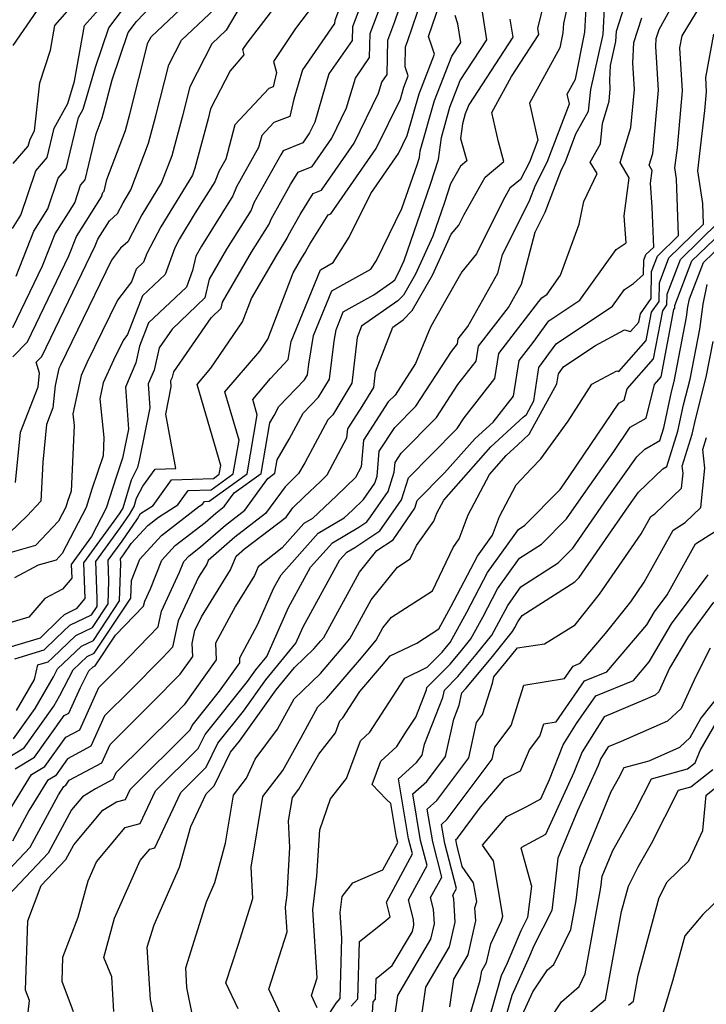
# Model space of a CAD drawing. Extents: x 2048614 to 2056816, y 2845426 to 2846625.
# Drawn here: x 2049883 to 2049982, y 2846061 to 2846204 of the extents above; entities that cross this region are included whole.
import ezdxf

# ---------------------------------------------------------------- set-up
doc = ezdxf.new("R2010")
doc.units = 0

msp = doc.modelspace()

# ---------------------------------------------------------------- linework, layer by layer
at = {"layer": 'Unknown_Line_Type', "color": 0}
for points in [[(2049931.32, 2846211.89, 2914), (2049928.11, 2846203.45, 2914), (2049928.1, 2846202.99, 2914), (2049923.45, 2846196.27, 2914), (2049922.2, 2846192.04, 2914), (2049921.63, 2846189.56, 2914), (2049919.29, 2846188.66, 2914), (2049917.55, 2846186.8, 2914), (2049917.1, 2846185.05, 2914), (2049913.93, 2846179.36, 2914), (2049913.4, 2846178.05, 2914), (2049908.83, 2846170.76, 2914), (2049908.01, 2846169.34, 2914), (2049907.54, 2846167.28, 2914), (2049906.66, 2846164.87, 2914), (2049901.19, 2846159.69, 2914), (2049899.89, 2846156.29, 2914), (2049899.33, 2846153.89, 2914), (2049897.84, 2846150.39, 2914), (2049898.29, 2846144.31, 2914), (2049897.71, 2846141.5, 2914), (2049897.41, 2846140.09, 2914), (2049896.49, 2846137.35, 2914), (2049895.06, 2846132.86, 2914), (2049892.94, 2846128.78, 2914), (2049890.01, 2846124.73, 2914), (2049890.08, 2846122.74, 2914), (2049888.73, 2846121.13, 2914), (2049886.2, 2846119.78, 2914), (2049883.85, 2846117.11, 2914), (2049877.18, 2846115.11, 2914)], [(2049880.06, 2846079.56, 2932), (2049884.08, 2846083.82, 2932), (2049888.17, 2846091.42, 2932), (2049888.91, 2846092.62, 2932), (2049889.23, 2846092.81, 2932), (2049889.72, 2846093.51, 2932), (2049894.43, 2846096.02, 2932), (2049895.63, 2846098.69, 2932), (2049901.73, 2846104.75, 2932), (2049905.76, 2846108.84, 2932), (2049907.59, 2846111.4, 2932), (2049907.5, 2846113.3, 2932), (2049907.89, 2846115.15, 2932), (2049908.84, 2846117.17, 2932), (2049913.05, 2846123.95, 2932), (2049913.87, 2846125.91, 2932), (2049915.08, 2846126.97, 2932), (2049921.11, 2846131.57, 2932), (2049922.07, 2846132.9, 2932), (2049923.7, 2846134.52, 2932), (2049926.04, 2846136.75, 2932), (2049927.01, 2846137.68, 2932), (2049929.88, 2846143.03, 2932), (2049930.01, 2846144.34, 2932), (2049932.11, 2846147.58, 2932), (2049933.76, 2846150.34, 2932), (2049934.03, 2846152.61, 2932), (2049936.53, 2846159.07, 2932), (2049938.01, 2846160.1, 2932), (2049939.33, 2846161.48, 2932), (2049942.27, 2846166.58, 2932), (2049944.96, 2846172.5, 2932), (2049946.05, 2846173.83, 2932), (2049946.82, 2846175.38, 2932), (2049949.89, 2846180.75, 2932), (2049952.6, 2846183.02, 2932), (2049951.79, 2846185.87, 2932), (2049950.84, 2846190.12, 2932), (2049953.68, 2846195.31, 2932), (2049957.62, 2846201.39, 2932), (2049957.48, 2846202.3, 2932), (2049959.28, 2846209.44, 2932)], [(2049962.67, 2846209.49, 2934), (2049961.19, 2846203.01, 2934), (2049961.1, 2846201.63, 2934), (2049960.68, 2846199.49, 2934), (2049956.3, 2846191.46, 2934), (2049957.5, 2846186.1, 2934), (2049956.3, 2846182.95, 2934), (2049954.98, 2846180.41, 2934), (2049953.47, 2846179.15, 2934), (2049952.49, 2846177.43, 2934), (2049948.65, 2846169.66, 2934), (2049946.5, 2846167.05, 2934), (2049944.14, 2846162.93, 2934), (2049942.04, 2846159.16, 2934), (2049941.69, 2846158.4, 2934), (2049939.82, 2846153.79, 2934), (2049936.85, 2846149.24, 2934), (2049935.86, 2846148.24, 2934), (2049932.29, 2846142.72, 2934), (2049931.93, 2846138.87, 2934), (2049931.1, 2846137.33, 2934), (2049928.35, 2846134.67, 2934), (2049924.88, 2846131.36, 2934), (2049923.66, 2846130.65, 2934), (2049920.51, 2846127.12, 2934), (2049917.02, 2846124.38, 2934), (2049916.5, 2846123.13, 2934), (2049913.75, 2846118.7, 2934), (2049910.88, 2846113.35, 2934), (2049910.99, 2846110.95, 2934), (2049906.34, 2846104.42, 2934), (2049904.94, 2846102.99, 2934), (2049896.45, 2846094.57, 2934), (2049896.02, 2846093.62, 2934), (2049893.53, 2846092.29, 2934), (2049891.62, 2846091.11, 2934), (2049890.03, 2846089.21, 2934), (2049886.66, 2846082.94, 2934), (2049880.99, 2846076.93, 2934)], [(2049882.08, 2846103.58, 2920), (2049884.68, 2846108.08, 2920), (2049885.19, 2846110.2, 2920), (2049886.67, 2846110.64, 2920), (2049887.27, 2846111.23, 2920), (2049890.66, 2846114.44, 2920), (2049893.06, 2846115.6, 2920), (2049895.36, 2846119.05, 2920), (2049895.46, 2846122.36, 2920), (2049895.36, 2846125.35, 2920), (2049897.35, 2846128.11, 2920), (2049899.58, 2846131.34, 2920), (2049900.03, 2846132.11, 2920), (2049901.84, 2846133.25, 2920), (2049904.52, 2846136.96, 2920), (2049910.58, 2846137.18, 2920), (2049911.41, 2846137.78, 2920), (2049911.63, 2846139.07, 2920), (2049908.2, 2846150.76, 2920), (2049910.21, 2846153.12, 2920), (2049914.78, 2846159.81, 2920), (2049916.08, 2846163.22, 2920), (2049919.73, 2846169.49, 2920), (2049921.26, 2846171.94, 2920), (2049921.44, 2846172.38, 2920), (2049923.11, 2846175.38, 2920), (2049925, 2846178.39, 2920), (2049926.21, 2846178.89, 2920), (2049930.91, 2846185.67, 2920), (2049934.45, 2846192.91, 2920), (2049934.92, 2846194.51, 2920), (2049935.69, 2846195.62, 2920), (2049935.79, 2846200.59, 2920), (2049936.81, 2846203.27, 2920), (2049939.18, 2846210.25, 2920)], [(2049933.15, 2846209.02, 2916), (2049930.67, 2846202.49, 2916), (2049930.63, 2846200.53, 2916), (2049927.27, 2846195.69, 2916), (2049925.22, 2846188.7, 2916), (2049924.47, 2846187.17, 2916), (2049923.48, 2846185.74, 2916), (2049920.67, 2846184.57, 2916), (2049920.32, 2846184.01, 2916), (2049916.43, 2846177.03, 2916), (2049916.02, 2846176.01, 2916), (2049912.46, 2846170.33, 2916), (2049909.95, 2846166.01, 2916), (2049909.33, 2846163.28, 2916), (2049904.62, 2846158.78, 2916), (2049902.73, 2846156.05, 2916), (2049901.98, 2846152.86, 2916), (2049901.13, 2846150.85, 2916), (2049901.39, 2846147.38, 2916), (2049899.87, 2846140.03, 2916), (2049899.59, 2846138.74, 2916), (2049898.65, 2846136.92, 2916), (2049897.47, 2846132.88, 2916), (2049897.29, 2846132.56, 2916), (2049896.92, 2846132.03, 2916), (2049891.79, 2846124.94, 2916), (2049891.98, 2846119.8, 2916), (2049890.71, 2846118.29, 2916), (2049888.99, 2846117.46, 2916), (2049888.36, 2846116.87, 2916), (2049885.51, 2846114.08, 2916), (2049878.5, 2846111.97, 2916)], [(2049915.86, 2846207.85, 2908), (2049912.43, 2846202.01, 2908), (2049910.35, 2846200.04, 2908), (2049907.15, 2846193.81, 2908), (2049906.03, 2846189.43, 2908), (2049904.55, 2846183.87, 2908), (2049903.08, 2846179.98, 2908), (2049900.21, 2846175.32, 2908), (2049898.19, 2846171.42, 2908), (2049897.15, 2846170.49, 2908), (2049895.83, 2846168.76, 2908), (2049888.44, 2846153.55, 2908), (2049888.23, 2846153.09, 2908), (2049887.7, 2846150.61, 2908), (2049887.35, 2846147.37, 2908), (2049886.42, 2846144.96, 2908), (2049885.89, 2846139.51, 2908), (2049885.62, 2846133.9, 2908), (2049883.62, 2846131.77, 2908), (2049881.05, 2846129.31, 2908)], [(2049921.8, 2846208.52, 2910), (2049915.38, 2846200.16, 2910), (2049914.77, 2846199.23, 2910), (2049914.97, 2846198.48, 2910), (2049913, 2846196.13, 2910), (2049910.17, 2846190.63, 2910), (2049909.81, 2846189.21, 2910), (2049907.9, 2846182.05, 2910), (2049907.52, 2846181.04, 2910), (2049902.94, 2846173.59, 2910), (2049900.94, 2846169.74, 2910), (2049900.47, 2846168.46, 2910), (2049899.4, 2846167.44, 2910), (2049898.7, 2846165.61, 2910), (2049896.68, 2846162.95, 2910), (2049892.28, 2846153.91, 2910), (2049891.42, 2846152.05, 2910), (2049890.23, 2846146.51, 2910), (2049890.41, 2846144.85, 2910), (2049889.97, 2846135.34, 2910), (2049889.47, 2846133.85, 2910), (2049889.22, 2846133.04, 2910), (2049888.16, 2846131.01, 2910), (2049884.84, 2846127.49, 2910), (2049881.12, 2846126.39, 2910)], [(2049881.53, 2846154.79, 2904), (2049883.67, 2846156.94, 2904), (2049889.65, 2846169.38, 2904), (2049890.76, 2846172.18, 2904), (2049894.38, 2846177.93, 2904), (2049894.59, 2846178.56, 2904), (2049894.76, 2846178.75, 2904), (2049895.16, 2846180.41, 2904), (2049897.84, 2846187.51, 2904), (2049898.47, 2846189.87, 2904), (2049901.1, 2846200.18, 2904), (2049901.56, 2846201.08, 2904), (2049909.12, 2846208.24, 2904)], [(2049881.57, 2846159.03, 2902), (2049885.84, 2846167.91, 2902), (2049887.67, 2846172.56, 2902), (2049890.5, 2846177.04, 2902), (2049891.35, 2846179.6, 2902), (2049892.01, 2846180.37, 2902), (2049893.63, 2846187.05, 2902), (2049894.49, 2846189.33, 2902), (2049894.69, 2846190.09, 2902), (2049895.9, 2846194.83, 2902), (2049898.24, 2846201.7, 2902), (2049899.43, 2846203.29, 2902), (2049903.85, 2846207.92, 2902)], [(2049881.66, 2846099.52, 2922), (2049884.78, 2846103.9, 2922), (2049887.42, 2846108.47, 2922), (2049888.03, 2846109.64, 2922), (2049891.49, 2846112.93, 2922), (2049893.2, 2846113.75, 2922), (2049897, 2846119.46, 2922), (2049897.16, 2846124.92, 2922), (2049897.14, 2846125.55, 2922), (2049897.56, 2846126.14, 2922), (2049898.69, 2846127.77, 2922), (2049901.07, 2846130.38, 2922), (2049902.61, 2846131.58, 2922), (2049905.42, 2846133.35, 2922), (2049906.91, 2846135.41, 2922), (2049910.26, 2846135.53, 2922), (2049913.42, 2846137.82, 2922), (2049914.27, 2846142.72, 2922), (2049912.23, 2846149.68, 2922), (2049917.26, 2846155.59, 2922), (2049918.45, 2846157.33, 2922), (2049922.12, 2846166.94, 2922), (2049923.36, 2846169.07, 2922), (2049923.88, 2846169.9, 2922), (2049923.94, 2846170.05, 2922), (2049924.51, 2846171.07, 2922), (2049927.17, 2846175.3, 2922), (2049927.57, 2846175.47, 2922), (2049934.13, 2846184.92, 2922), (2049937.61, 2846192.03, 2922), (2049938.1, 2846193.77, 2922), (2049938.75, 2846195.42, 2922), (2049938.29, 2846196.72, 2922), (2049938.35, 2846199.63, 2922), (2049938.64, 2846200.4, 2922), (2049941.53, 2846208.93, 2922)], [(2049879.56, 2846096.03, 2924), (2049883.17, 2846098.18, 2924), (2049887.47, 2846104.22, 2924), (2049888.37, 2846105.77, 2924), (2049890.28, 2846109.48, 2924), (2049892.32, 2846111.42, 2924), (2049893.33, 2846111.9, 2924), (2049898.63, 2846119.86, 2924), (2049898.7, 2846122.41, 2924), (2049899.94, 2846125.49, 2924), (2049903.06, 2846128.92, 2924), (2049908.47, 2846133.11, 2924), (2049909.01, 2846133.46, 2924), (2049909.3, 2846133.85, 2924), (2049909.95, 2846133.88, 2924), (2049915.44, 2846137.85, 2924), (2049916.92, 2846146.38, 2924), (2049916.26, 2846148.61, 2924), (2049918.82, 2846151.61, 2924), (2049921.39, 2846154.38, 2924), (2049921.83, 2846157.01, 2924), (2049926.04, 2846167.37, 2924), (2049927.88, 2846168.4, 2924), (2049930.22, 2846172.08, 2924), (2049933.32, 2846178.38, 2924), (2049937.34, 2846184.17, 2924), (2049938.62, 2846186.78, 2924), (2049940.33, 2846192.81, 2924), (2049942.57, 2846198.55, 2924), (2049942.17, 2846199.7, 2924), (2049941.67, 2846201.09, 2924), (2049943.88, 2846207.61, 2924)], [(2049881.5, 2846173.32, 2898), (2049882.73, 2846175.27, 2898), (2049884.86, 2846181.68, 2898), (2049886.53, 2846183.62, 2898), (2049887.55, 2846187.83, 2898), (2049889.49, 2846191.41, 2898), (2049890.45, 2846194.64, 2898), (2049891.91, 2846202.69, 2898), (2049895.52, 2846206.8, 2898)], [(2049881.62, 2846182.72, 2896), (2049883.78, 2846185.24, 2896), (2049884.04, 2846186.28, 2896), (2049884.67, 2846187.45, 2896), (2049885.45, 2846194.41, 2896), (2049886.98, 2846199.16, 2896), (2049887.63, 2846202.7, 2896), (2049890.86, 2846206.38, 2896)], [(2049882.02, 2846166.43, 2900), (2049884.59, 2846172.94, 2900), (2049886.61, 2846176.16, 2900), (2049888.11, 2846180.64, 2900), (2049889.27, 2846181.99, 2900), (2049891.06, 2846189.39, 2900), (2049891.72, 2846190.62, 2900), (2049893.52, 2846196.66, 2900), (2049895.46, 2846202.36, 2900), (2049898.46, 2846206.36, 2900)], [(2049879.68, 2846086.98, 2928), (2049884.23, 2846094.33, 2928), (2049886.2, 2846095.5, 2928), (2049889.23, 2846099.75, 2928), (2049891.23, 2846100.82, 2928), (2049893.99, 2846106.92, 2928), (2049895.33, 2846108.26, 2928), (2049897.01, 2846109.97, 2928), (2049902.56, 2846115.72, 2928), (2049903.05, 2846117.99, 2928), (2049905.68, 2846123.6, 2928), (2049906.31, 2846125.18, 2928), (2049907.04, 2846125.98, 2928), (2049908.68, 2846127.26, 2928), (2049912.31, 2846130.43, 2928), (2049915.13, 2846132.59, 2928), (2049918.46, 2846137.18, 2928), (2049919.47, 2846137.92, 2928), (2049919.81, 2846139.85, 2928), (2049921.55, 2846142.86, 2928), (2049923.57, 2846146.61, 2928), (2049925.79, 2846148.92, 2928), (2049927.38, 2846151.56, 2928), (2049928.03, 2846157.03, 2928), (2049928.31, 2846158.69, 2928), (2049929.36, 2846161.28, 2928), (2049933.76, 2846163.73, 2928), (2049936.53, 2846165.65, 2928), (2049936.79, 2846165.91, 2928), (2049937.36, 2846166.91, 2928), (2049938.17, 2846168.7, 2928), (2049941.98, 2846179.76, 2928), (2049943.13, 2846183.33, 2928), (2049943.54, 2846186.51, 2928), (2049944.77, 2846190.89, 2928), (2049946.28, 2846194.73, 2928), (2049950.12, 2846200.63, 2928), (2049949.45, 2846204.96, 2928)], [(2049881.59, 2846199.83, 2894), (2049885.14, 2846204.92, 2894)], [(2049925.06, 2846205.7, 2912), (2049922.43, 2846202.27, 2912), (2049919.27, 2846197.48, 2912), (2049919.7, 2846195.89, 2912), (2049919.22, 2846193.83, 2912), (2049918.59, 2846193.58, 2912), (2049913.65, 2846188.31, 2912), (2049912.36, 2846183.37, 2912), (2049911.42, 2846181.68, 2912), (2049910.77, 2846180.09, 2912), (2049907.95, 2846175.58, 2912), (2049905.67, 2846171.85, 2912), (2049904.99, 2846170.54, 2912), (2049903.57, 2846166.67, 2912), (2049900.3, 2846163.57, 2912), (2049898.16, 2846157.99, 2912), (2049897.52, 2846157.15, 2912), (2049896.12, 2846154.28, 2912), (2049894.62, 2846151, 2912), (2049894.13, 2846148.7, 2912), (2049894.73, 2846143.08, 2912), (2049894.61, 2846140.46, 2912), (2049892.98, 2846135.6, 2912), (2049892.14, 2846132.95, 2912), (2049888.69, 2846126.31, 2912), (2049887.8, 2846125.37, 2912), (2049885.23, 2846124.61, 2912), (2049881.77, 2846122.77, 2912)], [(2049881.84, 2846111.08, 2918), (2049886.09, 2846112.36, 2918), (2049887.82, 2846114.05, 2918), (2049889.82, 2846115.95, 2918), (2049892.93, 2846117.45, 2918), (2049893.73, 2846118.65, 2918), (2049893.77, 2846119.81, 2918), (2049893.58, 2846125.14, 2918), (2049897.14, 2846130.07, 2918), (2049898.43, 2846131.95, 2918), (2049899.1, 2846133.1, 2918), (2049899.46, 2846134.32, 2918), (2049900.36, 2846136.06, 2918), (2049902.14, 2846138.52, 2918), (2049905.15, 2846138.63, 2918), (2049903.67, 2846146.49, 2918), (2049904.48, 2846150.44, 2918), (2049904.42, 2846151.32, 2918), (2049904.63, 2846151.82, 2918), (2049904.82, 2846152.62, 2918), (2049910.23, 2846160.43, 2918), (2049911.69, 2846161.83, 2918), (2049911.89, 2846162.68, 2918), (2049916.1, 2846169.91, 2918), (2049918.64, 2846173.97, 2918), (2049918.93, 2846174.7, 2918), (2049921.71, 2846179.7, 2918), (2049922.83, 2846181.48, 2918), (2049924.84, 2846182.32, 2918), (2049927.69, 2846186.42, 2918), (2049929.84, 2846190.8, 2918), (2049931.1, 2846195.1, 2918), (2049933.16, 2846198.08, 2918), (2049933.23, 2846201.54, 2918), (2049934.98, 2846206.15, 2918)], [(2049881.95, 2846136.58, 2906), (2049882.65, 2846143.88, 2906), (2049885.2, 2846150.43, 2906), (2049885.41, 2846152.39, 2906), (2049884.91, 2846153.98, 2906), (2049885.77, 2846154.84, 2906), (2049893.47, 2846170.85, 2906), (2049893.85, 2846171.79, 2906), (2049895.52, 2846174.46, 2906), (2049896.67, 2846175.49, 2906), (2049897.49, 2846177.06, 2906), (2049898.63, 2846178.93, 2906), (2049901.19, 2846185.69, 2906), (2049902.25, 2846189.65, 2906), (2049904.12, 2846196.99, 2906), (2049905.96, 2846200.56, 2906), (2049910.77, 2846205.12, 2906)], [(2049883.76, 2846059.95, 2936), (2049883.96, 2846061.65, 2936), (2049883.39, 2846063.16, 2936), (2049883.71, 2846073.17, 2936), (2049885.67, 2846078.28, 2936), (2049889.24, 2846082.06, 2936), (2049890.37, 2846084.17, 2936), (2049894.58, 2846089.17, 2936), (2049896.55, 2846090.39, 2936), (2049897.85, 2846090.74, 2936), (2049898.54, 2846092.19, 2936), (2049907.19, 2846100.8, 2936), (2049907.51, 2846101.45, 2936), (2049911.47, 2846106.4, 2936), (2049914.4, 2846110.51, 2936), (2049914.37, 2846111.22, 2936), (2049916.94, 2846116.01, 2936), (2049919.3, 2846121.33, 2936), (2049920.35, 2846123.25, 2936), (2049925.72, 2846129.26, 2936), (2049929.48, 2846131.46, 2936), (2049930.67, 2846132.59, 2936), (2049932.29, 2846134.15, 2936), (2049933.91, 2846136.47, 2936), (2049934.24, 2846137.52, 2936), (2049934.57, 2846141.11, 2936), (2049936.79, 2846144.53, 2936), (2049939.84, 2846147.63, 2936), (2049945.01, 2846155.56, 2936), (2049945.88, 2846156.66, 2936), (2049945.99, 2846157.37, 2936), (2049947.39, 2846159.17, 2936), (2049951.7, 2846166.89, 2936), (2049952.39, 2846169.54, 2936), (2049956.33, 2846177.47, 2936), (2049957.15, 2846179.6, 2936), (2049958.86, 2846182.91, 2936), (2049962.08, 2846191.35, 2936), (2049961.76, 2846192.79, 2936), (2049962.94, 2846194.96, 2936), (2049964.28, 2846201.72, 2936), (2049964.53, 2846206.08, 2936)], [(2049890.33, 2846060.01, 2938), (2049888.68, 2846064.39, 2938), (2049888.79, 2846067.91, 2938), (2049891.02, 2846073.7, 2938), (2049892.44, 2846078.94, 2938), (2049893.66, 2846081.71, 2938), (2049897.82, 2846086.67, 2938), (2049899.97, 2846087.24, 2938), (2049902.19, 2846091.97, 2938), (2049908.36, 2846098.1, 2938), (2049909.36, 2846100.15, 2938), (2049915.49, 2846107.81, 2938), (2049916.69, 2846109.48, 2938), (2049918.28, 2846111.42, 2938), (2049921.43, 2846118.51, 2938), (2049924.62, 2846124.33, 2938), (2049927.79, 2846127.87, 2938), (2049931.59, 2846130.1, 2938), (2049932.78, 2846130.89, 2938), (2049933.28, 2846131.63, 2938), (2049935.84, 2846135.27, 2938), (2049936.72, 2846138.1, 2938), (2049936.85, 2846139.5, 2938), (2049937.71, 2846140.82, 2938), (2049942.82, 2846146.01, 2938), (2049945.92, 2846150.76, 2938), (2049948.58, 2846154.13, 2938), (2049948.92, 2846156.32, 2938), (2049953.24, 2846161.89, 2938), (2049955.13, 2846165.28, 2938), (2049957.09, 2846172.8, 2938), (2049958.54, 2846175.72, 2938), (2049960.92, 2846181.89, 2938), (2049961.43, 2846182.87, 2938), (2049963.02, 2846187.03, 2938), (2049964.85, 2846190.31, 2938), (2049965.16, 2846193.46, 2938), (2049966.22, 2846198.16, 2938), (2049966.93, 2846201.39, 2938), (2049967.19, 2846206.11, 2938)], [(2049896.16, 2846060.05, 2940), (2049895.86, 2846065.07, 2940), (2049894.74, 2846067.88, 2940), (2049896.27, 2846073.54, 2940), (2049899.97, 2846081.9, 2940), (2049901.37, 2846083.56, 2940), (2049902.09, 2846083.75, 2940), (2049905.85, 2846091.75, 2940), (2049909.52, 2846095.41, 2940), (2049911.2, 2846098.86, 2940), (2049914.91, 2846103.48, 2940), (2049918.16, 2846108.04, 2940), (2049922.51, 2846113.32, 2940), (2049923.56, 2846115.7, 2940), (2049928.88, 2846125.41, 2940), (2049929.85, 2846126.49, 2940), (2049931.01, 2846127.17, 2940), (2049934.66, 2846129.59, 2940), (2049936.23, 2846131.88, 2940), (2049937.77, 2846134.07, 2940), (2049938.77, 2846137.27, 2940), (2049942.13, 2846140.66, 2940), (2049945.81, 2846144.39, 2940), (2049946.83, 2846145.95, 2940), (2049951.28, 2846151.61, 2940), (2049951.85, 2846155.27, 2940), (2049957.65, 2846162.75, 2940), (2049958.06, 2846163.31, 2940), (2049958.85, 2846163.83, 2940), (2049960.8, 2846166.57, 2940), (2049963.5, 2846173.94, 2940), (2049964.15, 2846177.26, 2940), (2049966.08, 2846181.29, 2940), (2049965.08, 2846182.95, 2940), (2049966.56, 2846185.59, 2940), (2049966.84, 2846188.55, 2940), (2049967.82, 2846191.74, 2940), (2049967.98, 2846193.55, 2940), (2049967.91, 2846194.8, 2940), (2049968.02, 2846196.91, 2940), (2049968.79, 2846200.4, 2940), (2049968.87, 2846201.88, 2940), (2049970.05, 2846205.5, 2940)], [(2049907.55, 2846059.47, 2944), (2049906.74, 2846063.52, 2944), (2049906.57, 2846066.38, 2944), (2049909.55, 2846075.93, 2944), (2049910.78, 2846078.72, 2944), (2049912.32, 2846084.39, 2944), (2049913.48, 2846091.34, 2944), (2049915.36, 2846093.83, 2944), (2049916.61, 2846096.57, 2944), (2049919.85, 2846100.88, 2944), (2049922.23, 2846105.3, 2944), (2049926.04, 2846108.95, 2944), (2049929.03, 2846112.46, 2944), (2049930.31, 2846113.97, 2944), (2049933.41, 2846119.6, 2944), (2049937.21, 2846124.35, 2944), (2049939.03, 2846125.52, 2944), (2049939.95, 2846127.45, 2944), (2049942.46, 2846131.01, 2944), (2049942.88, 2846132.13, 2944), (2049943.89, 2846134.03, 2944), (2049950.68, 2846141.73, 2944), (2049955.4, 2846146.02, 2944), (2049955.84, 2846146.43, 2944), (2049956.91, 2846148.39, 2944), (2049957.66, 2846153.23, 2944), (2049960.17, 2846156.66, 2944), (2049968.31, 2846162.11, 2944), (2049970.03, 2846164.52, 2944), (2049971.34, 2846165.38, 2944), (2049972.8, 2846166.67, 2944), (2049972.83, 2846168.76, 2944), (2049973.14, 2846169.57, 2944), (2049974.26, 2846170.65, 2944), (2049974.06, 2846176.41, 2944), (2049973.8, 2846179.9, 2944), (2049974.03, 2846181.75, 2944), (2049973.59, 2846182.49, 2944), (2049974.12, 2846184.2, 2944), (2049974.94, 2846193.33, 2944), (2049974.57, 2846199.67, 2944), (2049974.63, 2846200.8, 2944), (2049975.07, 2846202.15, 2944), (2049976.6, 2846204.94, 2944)], [(2049914.15, 2846060.42, 2946), (2049912.38, 2846064.21, 2946), (2049914.18, 2846069.78, 2946), (2049916.25, 2846076.42, 2946), (2049916.04, 2846080.92, 2946), (2049917.74, 2846091.16, 2946), (2049920.59, 2846094.94, 2946), (2049923.27, 2846099.69, 2946), (2049925.66, 2846104.13, 2946), (2049926.97, 2846105.38, 2946), (2049931.97, 2846111.24, 2946), (2049934.11, 2846113.76, 2946), (2049935.1, 2846115.57, 2946), (2049936.33, 2846117.1, 2946), (2049942.25, 2846120.91, 2946), (2049945.23, 2846127.17, 2946), (2049946.11, 2846128.42, 2946), (2049947.42, 2846131.89, 2946), (2049950.51, 2846137.74, 2946), (2049952.94, 2846140.49, 2946), (2049954.62, 2846142.02, 2946), (2049956.26, 2846143.56, 2946), (2049960.25, 2846150.87, 2946), (2049960.48, 2846152.32, 2946), (2049961.22, 2846153.34, 2946), (2049965.74, 2846156.37, 2946), (2049970.05, 2846158.66, 2946), (2049970.91, 2846158.43, 2946), (2049972.1, 2846159.78, 2946), (2049972.33, 2846161.01, 2946), (2049973.89, 2846163.22, 2946), (2049973.95, 2846167.12, 2946), (2049974.8, 2846169.33, 2946), (2049977.87, 2846172.31, 2946), (2049977.58, 2846180.54, 2946), (2049977.34, 2846182.1, 2946), (2049977.68, 2846184.99, 2946), (2049978.42, 2846193.23, 2946), (2049978.06, 2846199.45, 2946), (2049978.4, 2846201.23, 2946), (2049981.06, 2846205.65, 2946)], [(2049953.46, 2846203.63, 2930), (2049953.87, 2846201.01, 2930), (2049947.5, 2846191.21, 2930), (2049947, 2846189.93, 2930), (2049946.59, 2846188.47, 2930), (2049946.32, 2846186.37, 2930), (2049947.23, 2846183.13, 2930), (2049946.31, 2846182.36, 2930), (2049944.85, 2846179.8, 2930), (2049943.94, 2846176.97, 2930), (2049942.3, 2846172.23, 2930), (2049939.82, 2846166.75, 2930), (2049938.06, 2846163.7, 2930), (2049937.27, 2846162.87, 2930), (2049931.98, 2846159.21, 2930), (2049931.36, 2846157.58, 2930), (2049930.57, 2846150.95, 2930), (2049927.84, 2846146.39, 2930), (2049927.11, 2846145.64, 2930), (2049923.77, 2846139.44, 2930), (2049922.88, 2846137.9, 2930), (2049920.93, 2846135.96, 2930), (2049918.12, 2846132.08, 2930), (2049913.69, 2846128.7, 2930), (2049909.83, 2846125.31, 2930), (2049909.6, 2846124.77, 2930), (2049908.43, 2846122.88, 2930), (2049905.47, 2846116.57, 2930), (2049904.65, 2846112.74, 2930), (2049903.2, 2846111.24, 2930), (2049898.53, 2846106.5, 2930), (2049894.81, 2846102.81, 2930), (2049892.83, 2846098.42, 2930), (2049889.48, 2846096.63, 2930), (2049887.72, 2846094.16, 2930), (2049886.57, 2846093.48, 2930), (2049883.92, 2846089.2, 2930), (2049881.51, 2846084.7, 2930)], [(2049881.9, 2846095.18, 2926), (2049884.69, 2846096.84, 2926), (2049888.98, 2846102.87, 2926), (2049889.63, 2846103.22, 2926), (2049891.32, 2846106.95, 2926), (2049892.54, 2846109.32, 2926), (2049893.16, 2846109.91, 2926), (2049893.46, 2846110.05, 2926), (2049896.41, 2846114.48, 2926), (2049900.47, 2846118.69, 2926), (2049900.63, 2846119.41, 2926), (2049901.46, 2846121.19, 2926), (2049903.13, 2846125.34, 2926), (2049905.05, 2846127.45, 2926), (2049909.36, 2846130.79, 2926), (2049910.92, 2846132.16, 2926), (2049912.14, 2846133.09, 2926), (2049913.58, 2846135.08, 2926), (2049917.46, 2846137.88, 2926), (2049918.73, 2846145.24, 2926), (2049919.34, 2846146.29, 2926), (2049920.04, 2846147.58, 2926), (2049923.75, 2846151.44, 2926), (2049924.19, 2846152.17, 2926), (2049924.37, 2846153.69, 2926), (2049925.07, 2846157.85, 2926), (2049927.7, 2846164.32, 2926), (2049933.35, 2846167.47, 2926), (2049934.15, 2846168.72, 2926), (2049937.84, 2846176.21, 2926), (2049940.03, 2846182.56, 2926), (2049940.37, 2846183.61, 2926), (2049940.49, 2846184.55, 2926), (2049942.55, 2846191.85, 2926), (2049945.06, 2846198.25, 2926), (2049946.36, 2846200.25, 2926), (2049945.95, 2846202.93, 2926), (2049945.52, 2846204.15, 2926)], [(2049901.94, 2846059.36, 2942), (2049901.45, 2846061.78, 2942), (2049900.99, 2846069.37, 2942), (2049902, 2846072.59, 2942), (2049905.68, 2846080.91, 2942), (2049907.28, 2846086.81, 2942), (2049909.5, 2846091.53, 2942), (2049910.69, 2846092.71, 2942), (2049913.05, 2846097.56, 2942), (2049914.33, 2846099.15, 2942), (2049919.63, 2846106.59, 2942), (2049922.28, 2846109.81, 2942), (2049925.1, 2846112.51, 2942), (2049926.09, 2846113.68, 2942), (2049926.52, 2846114.18, 2942), (2049931.71, 2846123.63, 2942), (2049934.2, 2846126.73, 2942), (2049936.55, 2846128.29, 2942), (2049939.18, 2846132.12, 2942), (2049939.71, 2846132.87, 2942), (2049940.05, 2846133.97, 2942), (2049944.02, 2846137.98, 2942), (2049948.42, 2846142.97, 2942), (2049951.02, 2846145.33, 2942), (2049953.98, 2846149.08, 2942), (2049954.79, 2846154.22, 2942), (2049956.82, 2846156.84, 2942), (2049959.11, 2846159.98, 2942), (2049963.58, 2846162.97, 2942), (2049968.82, 2846170.3, 2942), (2049970.3, 2846171.27, 2942), (2049970, 2846175.15, 2942), (2049970.7, 2846180.66, 2942), (2049969.41, 2846182.87, 2942), (2049970.97, 2846187.97, 2942), (2049971.46, 2846193.44, 2942), (2049971.24, 2846197.24, 2942), (2049971.4, 2846200.25, 2942), (2049972.56, 2846203.83, 2942)], [(2049921.27, 2846057.51, 2948), (2049918.57, 2846063.28, 2948), (2049921.24, 2846071.56, 2948), (2049921.01, 2846075.16, 2948), (2049921.23, 2846076.94, 2948), (2049921.63, 2846083.76, 2948), (2049921.44, 2846087.62, 2948), (2049922, 2846090.99, 2948), (2049922.94, 2846092.23, 2948), (2049925.8, 2846097.3, 2948), (2049928.23, 2846100.37, 2948), (2049928.87, 2846102.12, 2948), (2049929.31, 2846102.53, 2948), (2049931.77, 2846106.35, 2948), (2049934.9, 2846110.02, 2948), (2049936.16, 2846111.5, 2948), (2049940.01, 2846113.36, 2948), (2049943.18, 2846115.42, 2948), (2049944.93, 2846118.58, 2948), (2049948.75, 2846125.93, 2948), (2049950.95, 2846128.99, 2948), (2049951.95, 2846131.65, 2948), (2049954.38, 2846136.24, 2948), (2049956.56, 2846138.63, 2948), (2049957.93, 2846140.01, 2948), (2049961.91, 2846145.48, 2948), (2049965.29, 2846150.79, 2948), (2049968.92, 2846152.72, 2948), (2049969.2, 2846152.65, 2948), (2049973.18, 2846157.14, 2948), (2049973.95, 2846161.21, 2948), (2049975.04, 2846162.76, 2948), (2049975.08, 2846165.48, 2948), (2049976.46, 2846169.1, 2948), (2049981.47, 2846173.97, 2948), (2049981.37, 2846176.97, 2948), (2049980.63, 2846181.69, 2948), (2049981.65, 2846190.41, 2948), (2049981.9, 2846193.12, 2948), (2049981.78, 2846195.17, 2948), (2049982.97, 2846201.45, 2948)], [(2049925.59, 2846060.58, 2950), (2049924.76, 2846062.36, 2950), (2049925.58, 2846064.91, 2950), (2049924.96, 2846074.77, 2950), (2049925.55, 2846079.62, 2950), (2049925.95, 2846086.33, 2950), (2049927.5, 2846090.81, 2950), (2049929.84, 2846093.77, 2950), (2049931.84, 2846099.2, 2950), (2049933.2, 2846100.47, 2950), (2049937.09, 2846106.51, 2950), (2049938.27, 2846108.3, 2950), (2049941.49, 2846109.87, 2950), (2049943.65, 2846112.04, 2950), (2049944.29, 2846112.8, 2950), (2049944.82, 2846113.46, 2950), (2049947.24, 2846117.84, 2950), (2049950.21, 2846123.55, 2950), (2049954.69, 2846129.8, 2950), (2049955.61, 2846130.39, 2950), (2049960.72, 2846135.57, 2950), (2049961.31, 2846136.41, 2950), (2049962.15, 2846137.61, 2950), (2049969.21, 2846148.05, 2950), (2049969.99, 2846148.48, 2950), (2049970.4, 2846150.14, 2950), (2049974.25, 2846154.5, 2950), (2049975.56, 2846161.42, 2950), (2049976.18, 2846162.3, 2950), (2049976.21, 2846163.84, 2950), (2049978.13, 2846168.87, 2950), (2049983.7, 2846174.28, 2950)], [(2049927.25, 2846059.64, 2952), (2049928.32, 2846061.26, 2952), (2049928.92, 2846061.93, 2952), (2049929.14, 2846070.67, 2952), (2049928.91, 2846074.38, 2952), (2049929.19, 2846076.71, 2952), (2049930.76, 2846078.68, 2952), (2049935.09, 2846080.53, 2952), (2049937.25, 2846084.5, 2952), (2049937.06, 2846085.24, 2952), (2049936.23, 2846090.16, 2952), (2049935.56, 2846090.76, 2952), (2049933.55, 2846092.87, 2952), (2049934.81, 2846096.28, 2952), (2049937.08, 2846098.41, 2952), (2049938.51, 2846100.61, 2952), (2049939.84, 2846102.64, 2952), (2049941.39, 2846106.59, 2952), (2049941.46, 2846106.94, 2952), (2049944.8, 2846110.28, 2952), (2049946.45, 2846112.26, 2952), (2049947.82, 2846113.98, 2952), (2049949.55, 2846117.11, 2952), (2049951.67, 2846121.18, 2952), (2049954.87, 2846125.64, 2952), (2049958.01, 2846127.67, 2952), (2049961.64, 2846131.33, 2952), (2049964.43, 2846135.34, 2952), (2049968.47, 2846141.07, 2952), (2049970.85, 2846144.59, 2952), (2049973.16, 2846145.89, 2952), (2049974.37, 2846150.78, 2952), (2049975.33, 2846151.86, 2952), (2049977.18, 2846161.63, 2952), (2049977.33, 2846161.83, 2952), (2049977.33, 2846162.2, 2952), (2049979.79, 2846168.64, 2952), (2049984.06, 2846172.78, 2952)], [(2049930.48, 2846060.8, 2954), (2049931.47, 2846061.88, 2954), (2049931.68, 2846070.17, 2954), (2049935.2, 2846072.97, 2954), (2049936.13, 2846073.75, 2954), (2049935.59, 2846075.87, 2954), (2049939.36, 2846082.84, 2954), (2049938.8, 2846085.02, 2954), (2049937.33, 2846093.72, 2954), (2049939.95, 2846096.06, 2954), (2049940.76, 2846097.14, 2954), (2049941.11, 2846098.75, 2954), (2049943.76, 2846105.48, 2954), (2049943.98, 2846106.55, 2954), (2049945.94, 2846108.52, 2954), (2049948.6, 2846111.72, 2954), (2049950.83, 2846114.49, 2954), (2049951.87, 2846116.37, 2954), (2049953.14, 2846118.81, 2954), (2049955.05, 2846121.48, 2954), (2049960.42, 2846124.94, 2954), (2049962.55, 2846127.1, 2954), (2049967.55, 2846134.27, 2954), (2049971.82, 2846140.32, 2954), (2049972.97, 2846141.43, 2954), (2049975.14, 2846142.65, 2954), (2049975.71, 2846144.48, 2954), (2049976.85, 2846149.71, 2954), (2049977.23, 2846151.2, 2954), (2049979.01, 2846160.49, 2954), (2049979.21, 2846161.98, 2954), (2049979.44, 2846163.14, 2954), (2049981.45, 2846168.41, 2954), (2049984.41, 2846171.28, 2954)], [(2049933.45, 2846057.53, 2956), (2049933.67, 2846061.45, 2956), (2049934.02, 2846061.84, 2956), (2049934.1, 2846064.82, 2956), (2049936.45, 2846066.69, 2956), (2049939.36, 2846071.64, 2956), (2049939.56, 2846072.52, 2956), (2049939.51, 2846073.36, 2956), (2049938.79, 2846076.21, 2956), (2049941.48, 2846081.17, 2956), (2049940.54, 2846084.8, 2956), (2049939.41, 2846091.52, 2956), (2049941.43, 2846093.33, 2956), (2049944.13, 2846096.95, 2956), (2049945.33, 2846102.34, 2956), (2049946.12, 2846104.37, 2956), (2049946.49, 2846106.17, 2956), (2049947.08, 2846106.76, 2956), (2049950.76, 2846111.18, 2956), (2049953.83, 2846115.01, 2956), (2049954.18, 2846115.63, 2956), (2049954.6, 2846116.43, 2956), (2049955.23, 2846117.32, 2956), (2049962.83, 2846122.21, 2956), (2049963.47, 2846122.86, 2956), (2049970.67, 2846133.2, 2956), (2049972.08, 2846135.2, 2956), (2049975.58, 2846138.58, 2956), (2049976.18, 2846138.91, 2956), (2049977.77, 2846144.02, 2956), (2049978.59, 2846147.81, 2956), (2049979.55, 2846151.52, 2956), (2049980.93, 2846158.75, 2956), (2049981.43, 2846162.39, 2956), (2049981.99, 2846165.23, 2956)], [(2049936.62, 2846057.99, 2958), (2049937.23, 2846062.35, 2958), (2049942.04, 2846070.52, 2958), (2049942.55, 2846072.75, 2958), (2049942.42, 2846074.85, 2958), (2049941.99, 2846076.55, 2958), (2049943.59, 2846079.51, 2958), (2049942.29, 2846084.58, 2958), (2049941.48, 2846089.32, 2958), (2049942.91, 2846090.6, 2958), (2049947.51, 2846096.76, 2958), (2049948.64, 2846101.86, 2958), (2049949.5, 2846103, 2958), (2049950.92, 2846107.55, 2958), (2049951.11, 2846108.47, 2958), (2049952.92, 2846110.64, 2958), (2049954.55, 2846112.68, 2958), (2049958.44, 2846113.23, 2958), (2049962.88, 2846115.97, 2958), (2049966.43, 2846120.42, 2958), (2049972.44, 2846129.14, 2958), (2049973.84, 2846131.67, 2958), (2049974.42, 2846132.04, 2958), (2049978.3, 2846135.76, 2958), (2049978.53, 2846137.93, 2958), (2049978.4, 2846138.97, 2958), (2049979.83, 2846143.56, 2958), (2049980.34, 2846145.9, 2958), (2049981.86, 2846151.84, 2958), (2049982.85, 2846157, 2958)], [(2049940.34, 2846056.89, 2960), (2049941.28, 2846063.55, 2960), (2049944.72, 2846069.39, 2960), (2049945.53, 2846072.97, 2960), (2049945.33, 2846076.34, 2960), (2049945.18, 2846076.89, 2960), (2049945.71, 2846077.85, 2960), (2049944.03, 2846084.36, 2960), (2049943.56, 2846087.13, 2960), (2049944.39, 2846087.87, 2960), (2049950.89, 2846096.58, 2960), (2049951.27, 2846098.3, 2960), (2049953.64, 2846101.43, 2960), (2049955.48, 2846107.28, 2960), (2049961.38, 2846108.22, 2960), (2049962.62, 2846110.03, 2960), (2049963.61, 2846110.43, 2960), (2049967.27, 2846114.72, 2960), (2049970.94, 2846119.32, 2960), (2049972.89, 2846122.15, 2960), (2049977.08, 2846129.7, 2960), (2049978.8, 2846130.78, 2960), (2049981.08, 2846132.98, 2960), (2049981.68, 2846138.65, 2960), (2049981.35, 2846141.37, 2960), (2049981.89, 2846143.11, 2960)], [(2049944.76, 2846060.73, 2962), (2049945.33, 2846064.74, 2962), (2049947.4, 2846068.27, 2962), (2049948.51, 2846073.19, 2962), (2049948.4, 2846075.07, 2962), (2049948.67, 2846075.96, 2962), (2049948.21, 2846078.69, 2962), (2049946.57, 2846081.03, 2962), (2049945.77, 2846084.15, 2962), (2049945.64, 2846084.93, 2962), (2049945.88, 2846085.14, 2962), (2049949.21, 2846089.6, 2962), (2049952.74, 2846093.78, 2962), (2049954.98, 2846094.89, 2962), (2049956.29, 2846097.89, 2962), (2049957.79, 2846099.87, 2962), (2049958.35, 2846101.67, 2962), (2049960.17, 2846101.96, 2962), (2049964.24, 2846107.88, 2962), (2049967.47, 2846109.19, 2962), (2049973.28, 2846116, 2962), (2049974.38, 2846117.89, 2962), (2049976.21, 2846120.32, 2962), (2049980.31, 2846127.72, 2962), (2049983.19, 2846129.53, 2962)], [(2049945.63, 2846052.48, 2964), (2049949.18, 2846064.58, 2964), (2049949.38, 2846065.94, 2964), (2049950.08, 2846067.14, 2964), (2049950.69, 2846069.86, 2964), (2049952.22, 2846073.15, 2964), (2049952.43, 2846073.85, 2964), (2049951.07, 2846081.84, 2964), (2049949.49, 2846084.11, 2964), (2049953, 2846088.26, 2964), (2049955.93, 2846089.72, 2964), (2049957.92, 2846090.8, 2964), (2049959.21, 2846093.6, 2964), (2049961.15, 2846098.62, 2964), (2049963.1, 2846101.72, 2964), (2049965.87, 2846105.73, 2964), (2049971.33, 2846107.95, 2964), (2049973.61, 2846110.62, 2964), (2049976.83, 2846116.13, 2964), (2049982.16, 2846123.25, 2964)], [(2049982.93, 2846119.25, 2966), (2049979.28, 2846114.37, 2966), (2049976.56, 2846109.73, 2966), (2049974.98, 2846106.3, 2966), (2049974.46, 2846105.82, 2966), (2049972.7, 2846105.04, 2966), (2049967.08, 2846102.68, 2966), (2049963.89, 2846097.64, 2966), (2049962.73, 2846094.62, 2966), (2049958.61, 2846085.66, 2966), (2049955.03, 2846083.73, 2966), (2049956.56, 2846078.17, 2966), (2049956.02, 2846073.67, 2966), (2049955.04, 2846071.71, 2966), (2049953.04, 2846067.06, 2966), (2049952.2, 2846065.19, 2966), (2049948.66, 2846052.77, 2966)], [(2049982.42, 2846112.6, 2968), (2049980.32, 2846108.42, 2968), (2049978.23, 2846103.89, 2968), (2049976.25, 2846102.06, 2968), (2049969.55, 2846099.1, 2968), (2049967.69, 2846098.32, 2968), (2049966.63, 2846096.65, 2968), (2049966.25, 2846095.65, 2968), (2049963.23, 2846089.08, 2968), (2049960.41, 2846082.22, 2968), (2049960.05, 2846079.2, 2968), (2049959.51, 2846074.67, 2968), (2049956.94, 2846069.56, 2968), (2049956.3, 2846068.08, 2968), (2049953.72, 2846062.36, 2968), (2049951.64, 2846055.05, 2968)], [(2049955.25, 2846059.53, 2970), (2049956.76, 2846062.88, 2970), (2049958.91, 2846066.08, 2970), (2049959.79, 2846066.86, 2970), (2049962.29, 2846071.93, 2970), (2049963.04, 2846076.12, 2970), (2049963.6, 2846080.93, 2970), (2049968.1, 2846091.86, 2970), (2049969.19, 2846093.78, 2970), (2049969.98, 2846095.34, 2970), (2049973.59, 2846096.34, 2970), (2049978.05, 2846098.31, 2970), (2049979.52, 2846099.67, 2970), (2049981.1, 2846102.42, 2970), (2049983.86, 2846105.96, 2970)], [(2049959.12, 2846058.74, 2972), (2049960.94, 2846061.43, 2972), (2049963.47, 2846063.67, 2972), (2049964.37, 2846065.5, 2972), (2049966.6, 2846078, 2972), (2049966.79, 2846079.64, 2972), (2049968.33, 2846083.35, 2972), (2049971.58, 2846089.07, 2972), (2049973.92, 2846093.71, 2972), (2049979.16, 2846095.16, 2972), (2049980.24, 2846096.02, 2972), (2049980.98, 2846097.81, 2972), (2049983.48, 2846102.15, 2972)], [(2049964.83, 2846059.72, 2974), (2049967.3, 2846061.77, 2974), (2049969.61, 2846074.51, 2974), (2049970.6, 2846078.18, 2974), (2049972.03, 2846080.97, 2974), (2049973.96, 2846084.36, 2974), (2049977.85, 2846092.08, 2974), (2049979.63, 2846092.57, 2974), (2049982.81, 2846095.08, 2974)], [(2049970.6, 2846060.95, 2976), (2049971.33, 2846061.55, 2976), (2049972.01, 2846065.32, 2976), (2049975.04, 2846076.55, 2976), (2049976.19, 2846078.79, 2976), (2049979.32, 2846081.85, 2976), (2049981.35, 2846086.26, 2976), (2049981.83, 2846091.34, 2976), (2049985.38, 2846094.13, 2976)], [(2049985.44, 2846077.99, 2978), (2049981.37, 2846074.07, 2978), (2049978.75, 2846070.99, 2978), (2049977, 2846064.42, 2978), (2049975.35, 2846059.01, 2978)]]:
    msp.add_polyline3d(points, dxfattribs=at)

doc.saveas('drawing.dxf')
